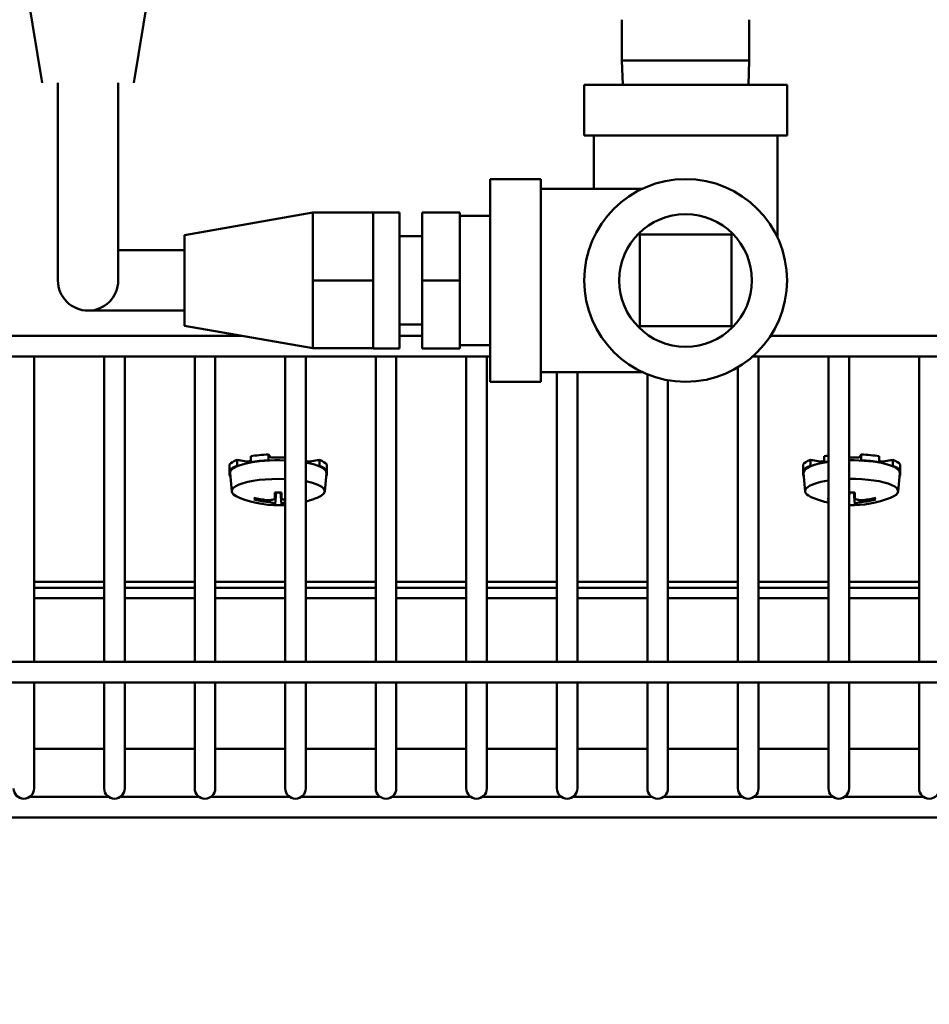
# Model space of a CAD drawing. Extents: x -166 to 94, y -66 to 71.
# Drawn here: x -45 to -41, y -43 to -39 of the extents above; entities that cross this region are included whole.
import ezdxf

# ---------------------------------------------------------------- set-up
doc = ezdxf.new("R2010")
doc.units = 0
doc.header["$LTSCALE"] = 0.35
doc.header["$MEASUREMENT"] = 0
doc.layers.get('DEFPOINTS').update_dxf_attribs({"linetype": 'CONTINUOUS'})
doc.layers.add('DIMENSIONS', color=60, linetype='CONTINUOUS')
doc.layers.add('Visible (ANSI)', color=7, linetype='CONTINUOUS', lineweight=50)
doc.styles.add('ROMANS', font='romans.shx')
doc.dimstyles.new('DIM$0', dxfattribs={"dimscale": 12.8, "dimtxt": 0.125, "dimasz": 0.1563, "dimexe": 0.125, "dimexo": 0.0625, "dimgap": 0.09375, "dimtad": 0, "dimdec": 6, "dimzin": 0, "dimdsep": 46, "dimlunit": 5, "dimtxsty": 'ROMANS', "dimcen": 0, "dimaunit": 1, "dimadec": 0, "dimazin": 0, "dimtfac": 0.87, "dimtdec": 6, "dimtix": 1, "dimtofl": 0, "dimtmove": 0, "dimatfit": 3, "dimfxl": 1, "dimtolj": 1, "dimtzin": 0, "dimarcsym": 0})

# ---------------------------------------------------------------- blocks, each defined once
blk = doc.blocks.new('*D7')
at = {"layer": 'DEFPOINTS', "color": 0, "transparency": 16777216}
for p in [(-61.7482, 9.7144), (-16.3347, 9.7144), (-61.5733, -47.2856)]:
    blk.add_point(p, dxfattribs=at)
at = {"layer": 'DIMENSIONS', "color": 0, "lineweight": -2, "transparency": 16777216}
for p, q in [((-60.9482, 9.7144), (-14.7347, 9.7144)), ((-16.3347, 7.7138), (-16.3347, -16.2903)), ((-16.3347, -45.2849), (-16.3347, -21.2808)), ((-60.7733, -47.2856), (-14.7347, -47.2856))]:
    blk.add_line(p, q, dxfattribs=at)
at = {"layer": 'DIMENSIONS', "color": 0, "transparency": 16777216}
for points in [[(-16.6682, 7.7138), (-16.0013, 7.7138), (-16.3347, 9.7144)], [(-16.6682, -45.2849), (-16.0013, -45.2849), (-16.3347, -47.2856)]]:
    blk.add_solid(points, dxfattribs=at)
at = {"layer": 'DIMENSIONS', "color": 0, "transparency": 16777216, "insert": (-16.3347, -18.7856), "char_height": 1.6, "attachment_point": 5, "rotation": 90, "style": 'ROMANS'}
blk.add_mtext('\\A1;57', dxfattribs=at)

msp = doc.modelspace()

# ---------------------------------------------------------------- linework, layer by layer
at = {"layer": 'Visible (ANSI)'}
for p, q in [((-44.4397098, -39.3657669), (-44.5322098, -38.8032669)), ((-44.0607098, -39.3657669), (-43.9682098, -38.8032669)), ((-42.0386947, -39.2732184), (-42.0386947, -39.1043208)), ((-41.5115983, -39.2732184), (-41.5115983, -39.1043208)), ((-41.5115983, -39.2732184), (-42.0386947, -39.2732184)), ((-42.0355296, -39.3745019), (-42.0386947, -39.2732184)), ((-41.5147634, -39.3745019), (-41.5115983, -39.2732184)), ((-44.3748965, -39.9345019), (-44.3748965, -39.3657669)), ((-44.1248965, -39.9345019), (-44.1248965, -39.3657669)), ((-41.3551465, -39.3745019), (-42.1951465, -39.3745019)), ((-42.1951465, -39.5845019), (-42.1951465, -39.3745019)), ((-41.3551465, -39.5845019), (-41.3551465, -39.3745019)), ((-41.3551465, -39.5845019), (-42.1951465, -39.5845019)), ((-42.1551465, -39.6945019), (-42.1551465, -39.5845019)), ((-41.3951465, -39.6945019), (-41.3951465, -39.5845019)), ((-42.1551465, -39.6945019), (-42.1551465, -39.8045019)), ((-41.3951465, -40.0056164), (-41.3951465, -39.6945019)), ((-42.5851465, -40.6045019), (-42.5851465, -39.7645019)), ((-42.5851465, -39.7645019), (-42.3751465, -39.7645019)), ((-42.3751465, -39.7645019), (-42.3751465, -40.6045019)), ((-42.3751465, -39.8045019), (-41.954032, -39.8045019)), ((-43.8508965, -39.9970019), (-43.3196465, -39.9035019)), ((-43.3196465, -39.9035019), (-43.3196465, -40.0440019)), ((-43.0696465, -39.9035019), (-43.3196465, -39.9035019)), ((-43.0696465, -39.9035019), (-43.0696465, -39.9030019)), ((-42.9606465, -39.9030019), (-43.0696465, -39.9030019)), ((-43.0696465, -39.9035019), (-43.0696465, -40.0294782)), ((-42.9606465, -40.4660019), (-42.9606465, -39.9030019)), ((-42.7103965, -39.9030019), (-42.8666465, -39.9030019)), ((-42.8666465, -39.9030019), (-42.8666465, -40.1845019)), ((-42.7103965, -39.9030019), (-42.7103965, -40.1845019)), ((-42.5851465, -39.9170019), (-42.7103965, -39.9170019)), ((-44.3748965, -39.9345019), (-44.3748965, -40.1845019)), ((-44.1248965, -40.1845019), (-44.1248965, -39.9345019)), ((-43.8508965, -39.9970019), (-43.8508965, -40.3720019)), ((-42.8666465, -40.0015019), (-42.9606465, -40.0015019)), ((-41.9651465, -39.9945019), (-41.9651465, -40.3745019)), ((-41.5851465, -39.9945019), (-41.9651465, -39.9945019)), ((-41.5851465, -40.3745019), (-41.5851465, -39.9945019)), ((-43.3196465, -40.0440019), (-43.3196465, -40.1845019)), ((-43.0696465, -40.0585256), (-43.0696465, -40.0294782)), ((-43.9998965, -40.0595019), (-44.1248965, -40.0595019)), ((-43.8508965, -40.0595019), (-43.9998965, -40.0595019)), ((-43.0696465, -40.0585256), (-43.0696465, -40.1845019)), ((-43.3196465, -40.1845019), (-43.3196465, -40.3250019)), ((-43.0696465, -40.1845019), (-43.3196465, -40.1845019)), ((-43.0696465, -40.1845019), (-43.0696465, -40.3104782)), ((-42.7103965, -40.1845019), (-42.8666465, -40.1845019)), ((-42.8666465, -40.1845019), (-42.8666465, -40.4660019)), ((-42.7103965, -40.1845019), (-42.7103965, -40.4660019)), ((-44.2498965, -40.3095019), (-43.9998965, -40.3095019)), ((-43.8508965, -40.3095019), (-43.9998965, -40.3095019)), ((-43.3196465, -40.3250019), (-43.3196465, -40.4655019)), ((-43.0696465, -40.3395256), (-43.0696465, -40.3104782)), ((-43.0696465, -40.3395256), (-43.0696465, -40.4655019)), ((-43.8508965, -40.3720019), (-43.3196465, -40.4655019)), ((-42.8666465, -40.3675019), (-42.9606465, -40.3675019)), ((-41.9651465, -40.3745019), (-41.5851465, -40.3745019)), ((-43.6126244, -40.4139378), (-46.215471, -40.4139378)), ((-42.8666465, -40.4139378), (-42.9606465, -40.4139378)), ((-38.348471, -40.4139377), (-41.4233523, -40.4139378)), ((-42.5851465, -40.4520019), (-42.7103965, -40.4520019)), ((-42.5851465, -40.4989378), (-46.215471, -40.4989378)), ((-44.473345, -40.4989378), (-44.473345, -41.7646126)), ((-44.183345, -40.4989378), (-44.183345, -41.7646126)), ((-44.098345, -40.4989378), (-44.098345, -41.7646126)), ((-43.808345, -40.4989378), (-43.808345, -41.7646126)), ((-43.723345, -40.4989378), (-43.723345, -41.7646126)), ((-43.433345, -40.4989378), (-43.433345, -41.7646125)), ((-43.348345, -40.4989378), (-43.348345, -41.7646125)), ((-43.0696465, -40.4655019), (-43.3196465, -40.4655019)), ((-43.0696465, -40.4660019), (-43.0696465, -40.4655019)), ((-42.9606465, -40.4660019), (-43.0696465, -40.4660019)), ((-43.058345, -40.4989378), (-43.058345, -41.7646125)), ((-42.973345, -40.4989378), (-42.973345, -41.7646125)), ((-42.7103965, -40.4660019), (-42.8666465, -40.4660019)), ((-42.683345, -40.4989378), (-42.683345, -41.7646125)), ((-42.598345, -40.4989378), (-42.598345, -41.7646125)), ((-38.348471, -40.4989377), (-41.4967043, -40.4989378)), ((-41.473345, -40.4989378), (-41.473345, -41.7646125)), ((-41.183345, -40.4989377), (-41.183345, -41.7646125)), ((-41.098345, -40.4989377), (-41.098345, -41.7646125)), ((-40.808345, -40.4989377), (-40.808345, -41.7646125)), ((-42.3751465, -40.5645019), (-41.9540319, -40.5645019)), ((-42.308345, -40.5645019), (-42.308345, -41.7646125)), ((-42.223345, -40.5645019), (-42.223345, -41.7646125)), ((-41.933345, -40.573569), (-41.933345, -41.7646125)), ((-41.558345, -40.54422), (-41.558345, -41.7646125)), ((-42.5851465, -40.6045019), (-42.3751465, -40.6045019)), ((-41.848345, -40.5980741), (-41.848345, -41.7646125)), ((-43.5024782, -40.9050222), (-43.4931684, -40.9172841)), ((-43.5024782, -40.929149), (-43.5024782, -40.9050222)), ((-41.0568009, -40.9172841), (-41.0474912, -40.9050222)), ((-41.0474912, -40.9050222), (-41.0474912, -40.929149)), ((-43.6635457, -40.94722), (-43.6635457, -40.9713467)), ((-43.6329359, -40.9278595), (-43.5932581, -40.9348053)), ((-43.6329359, -40.9519863), (-43.6329359, -40.9278595)), ((-43.5763766, -40.9130416), (-43.5763766, -40.9371684)), ((-43.5763766, -40.9371684), (-43.5733209, -40.9383665)), ((-43.5014052, -40.9305623), (-43.5024782, -40.929149)), ((-43.3317113, -40.9348053), (-43.2920334, -40.9278595)), ((-43.2920334, -40.9278595), (-43.2920334, -40.9519863)), ((-43.2614237, -40.9713467), (-43.2614237, -40.94722)), ((-41.2885457, -40.9472199), (-41.2885457, -40.9713467)), ((-41.2579359, -40.9278595), (-41.2182581, -40.9348053)), ((-41.2579359, -40.9519862), (-41.2579359, -40.9278595)), ((-41.2013766, -40.9130416), (-41.2013766, -40.9371684)), ((-41.2013766, -40.9371684), (-41.1983209, -40.9383665)), ((-41.0474912, -40.929149), (-41.0485642, -40.9305622)), ((-40.9766484, -40.9383665), (-40.9735928, -40.9371684)), ((-40.9735928, -40.9371684), (-40.9735928, -40.9130416)), ((-40.9567113, -40.9348053), (-40.9170334, -40.9278595)), ((-40.9170334, -40.9278595), (-40.9170334, -40.9519862)), ((-40.8864237, -40.9713467), (-40.8864237, -40.9472199)), ((-43.6635457, -40.9923024), (-43.6635457, -40.9713467)), ((-43.6635457, -40.9713467), (-43.6581513, -40.9716279)), ((-43.6611024, -40.992175), (-43.6635457, -40.9923024)), ((-43.655105, -41.0583119), (-43.6619284, -40.9830659)), ((-43.6283629, -40.9527868), (-43.6329359, -40.9519863)), ((-43.2920334, -40.9519863), (-43.2966065, -40.9527868)), ((-43.2698643, -41.0583119), (-43.2630409, -40.9830659)), ((-43.266818, -40.9716278), (-43.2614237, -40.9713467)), ((-43.2614237, -40.9923024), (-43.263867, -40.992175)), ((-43.2614237, -40.9713467), (-43.2614237, -40.9923024)), ((-41.2885457, -40.9923024), (-41.2885457, -40.9713467)), ((-41.2885457, -40.9713467), (-41.2831513, -40.9716278)), ((-41.2861024, -40.992175), (-41.2885457, -40.9923024)), ((-41.280105, -41.0583119), (-41.2869284, -40.9830659)), ((-41.2533629, -40.9527868), (-41.2579359, -40.9519862)), ((-40.9170334, -40.9519862), (-40.9216065, -40.9527868)), ((-40.8948643, -41.0583119), (-40.8880409, -40.9830659)), ((-40.891818, -40.9716278), (-40.8864237, -40.9713467)), ((-40.8864237, -40.9923023), (-40.888867, -40.992175)), ((-40.8864237, -40.9713467), (-40.8864237, -40.9923023)), ((-43.4761429, -41.0851487), (-43.4741552, -41.0632281)), ((-43.4715391, -41.0631557), (-43.475582, -41.1106383)), ((-43.4493873, -41.1106383), (-43.4534302, -41.0631557)), ((-43.4488264, -41.0851487), (-43.4508142, -41.0632281)), ((-41.0965391, -41.0631557), (-41.098345, -41.0843659)), ((-41.0743873, -41.1106383), (-41.0784302, -41.0631557)), ((-41.0738264, -41.0851487), (-41.0758142, -41.0632281)), ((-43.5565665, -41.0894214), (-43.555413, -41.0870941)), ((-40.9945563, -41.0870941), (-40.9934028, -41.0894214)), ((-44.183345, -41.4325507), (-44.473345, -41.4325507)), ((-43.808345, -41.4325507), (-44.098345, -41.4325507)), ((-43.433345, -41.4325507), (-43.723345, -41.4325507)), ((-43.058345, -41.4325507), (-43.348345, -41.4325507)), ((-42.683345, -41.4325507), (-42.973345, -41.4325507)), ((-42.308345, -41.4325507), (-42.598345, -41.4325507)), ((-41.933345, -41.4325507), (-42.223345, -41.4325507)), ((-41.558345, -41.4325507), (-41.848345, -41.4325507)), ((-41.183345, -41.4325507), (-41.473345, -41.4325507)), ((-40.808345, -41.4325507), (-41.098345, -41.4325507)), ((-44.473345, -41.4584821), (-44.183345, -41.4584821)), ((-44.098345, -41.4584821), (-43.808345, -41.4584821)), ((-43.723345, -41.4584821), (-43.433345, -41.4584821)), ((-43.348345, -41.4584821), (-43.058345, -41.4584821)), ((-42.973345, -41.4584821), (-42.683345, -41.4584821)), ((-42.598345, -41.4584821), (-42.308345, -41.4584821)), ((-42.223345, -41.4584821), (-41.933345, -41.4584821)), ((-41.848345, -41.4584821), (-41.558345, -41.4584821)), ((-41.473345, -41.4584821), (-41.183345, -41.4584821)), ((-41.098345, -41.4584821), (-40.808345, -41.4584821)), ((-44.473345, -41.5007671), (-44.183345, -41.5007671)), ((-44.098345, -41.5007671), (-43.808345, -41.5007671)), ((-43.723345, -41.5007671), (-43.433345, -41.5007671)), ((-43.348345, -41.5007671), (-43.058345, -41.5007671)), ((-42.973345, -41.5007671), (-42.683345, -41.5007671)), ((-42.598345, -41.5007671), (-42.308345, -41.5007671)), ((-42.223345, -41.5007671), (-41.933345, -41.5007671)), ((-41.848345, -41.5007671), (-41.558345, -41.5007671)), ((-41.473345, -41.5007671), (-41.183345, -41.5007671)), ((-41.098345, -41.5007671), (-40.808345, -41.5007671)), ((-38.348471, -41.7646125), (-46.215471, -41.7646126)), ((-38.348471, -41.8496125), (-46.215471, -41.8496126)), ((-44.473345, -41.8496126), (-44.473345, -42.1639735)), ((-44.183345, -41.8496126), (-44.183345, -42.1639735)), ((-44.098345, -41.8496126), (-44.098345, -42.1639735)), ((-43.808345, -41.8496126), (-43.808345, -42.1639735)), ((-43.723345, -41.8496126), (-43.723345, -42.1639735)), ((-43.433345, -41.8496125), (-43.433345, -42.1639735)), ((-43.348345, -41.8496125), (-43.348345, -42.1639735)), ((-43.058345, -41.8496125), (-43.058345, -42.1639735)), ((-42.973345, -41.8496125), (-42.973345, -42.1639735)), ((-42.683345, -41.8496125), (-42.683345, -42.1639735)), ((-42.598345, -41.8496125), (-42.598345, -42.1639735)), ((-42.308345, -41.8496125), (-42.308345, -42.1639735)), ((-42.223345, -41.8496125), (-42.223345, -42.1639735)), ((-41.933345, -41.8496125), (-41.933345, -42.1639735)), ((-41.848345, -41.8496125), (-41.848345, -42.1639735)), ((-41.558345, -41.8496125), (-41.558345, -42.1639735)), ((-41.473345, -41.8496125), (-41.473345, -42.1639735)), ((-41.183345, -41.8496125), (-41.183345, -42.1639735)), ((-41.098345, -41.8496125), (-41.098345, -42.1639735)), ((-40.808345, -41.8496125), (-40.808345, -42.1639735)), ((-44.183345, -42.1244317), (-44.473345, -42.1244317)), ((-43.808345, -42.1244317), (-44.098345, -42.1244317)), ((-43.433345, -42.1244317), (-43.723345, -42.1244317)), ((-43.058345, -42.1244317), (-43.348345, -42.1244317)), ((-42.683345, -42.1244317), (-42.973345, -42.1244317)), ((-42.308345, -42.1244317), (-42.598345, -42.1244317)), ((-41.933345, -42.1244317), (-42.223345, -42.1244317)), ((-41.558345, -42.1244317), (-41.848345, -42.1244317)), ((-41.183345, -42.1244317), (-41.473345, -42.1244317)), ((-40.808345, -42.1244317), (-41.098345, -42.1244317)), ((-44.473345, -42.2889735), (-44.473345, -42.1639735)), ((-44.183345, -42.1639735), (-44.183345, -42.2889735)), ((-44.098345, -42.2889735), (-44.098345, -42.1639735)), ((-43.808345, -42.1639735), (-43.808345, -42.2889735)), ((-43.723345, -42.2889735), (-43.723345, -42.1639735)), ((-43.433345, -42.1639735), (-43.433345, -42.2889735)), ((-43.348345, -42.2889735), (-43.348345, -42.1639735)), ((-43.058345, -42.1639735), (-43.058345, -42.2889735)), ((-42.973345, -42.2889735), (-42.973345, -42.1639735)), ((-42.683345, -42.1639735), (-42.683345, -42.2889735)), ((-42.598345, -42.2889735), (-42.598345, -42.1639735)), ((-42.308345, -42.1639735), (-42.308345, -42.2889735)), ((-42.223345, -42.2889735), (-42.223345, -42.1639735)), ((-41.933345, -42.1639735), (-41.933345, -42.2889735)), ((-41.848345, -42.2889735), (-41.848345, -42.1639735)), ((-41.558345, -42.1639735), (-41.558345, -42.2889735)), ((-41.473345, -42.2889735), (-41.473345, -42.1639735)), ((-41.183345, -42.1639735), (-41.183345, -42.2889735)), ((-41.098345, -42.2889735), (-41.098345, -42.1639735)), ((-40.808345, -42.1639735), (-40.808345, -42.2889735)), ((-44.1652413, -42.3237739), (-44.4914487, -42.3237739)), ((-43.7902413, -42.3237739), (-44.1164487, -42.3237739)), ((-43.4152413, -42.3237739), (-43.7414487, -42.3237739)), ((-43.0402413, -42.3237739), (-43.3664487, -42.3237739)), ((-42.6652413, -42.3237739), (-42.9914487, -42.3237739)), ((-42.2902413, -42.3237739), (-42.6164487, -42.3237739)), ((-41.9152413, -42.3237739), (-42.2414487, -42.3237739)), ((-41.5402413, -42.3237739), (-41.8664487, -42.3237739)), ((-41.1652413, -42.3237739), (-41.4914487, -42.3237739)), ((-40.7902413, -42.3237739), (-41.1164487, -42.3237739)), ((-38.348471, -42.4087739), (-46.215471, -42.4087739))]:
    msp.add_line(p, q, dxfattribs=at)
at = {"layer": 'Visible (ANSI)', "flags": 128}
for points in [[(-43.4758864, -41.063281), (-43.4758904, -41.0632791), (-43.4758943, -41.0632747), (-43.475898, -41.0632679), (-43.4759015, -41.0632588), (-43.4759048, -41.0632473), (-43.4759079, -41.0632335), (-43.4759107, -41.0632173), (-43.4759134, -41.0631989), (-43.4759158, -41.0631782), (-43.4759179, -41.0631553), (-43.4759198, -41.0631301), (-43.4759215, -41.0631027), (-43.4759229, -41.0630731), (-43.475924, -41.0630406), (-43.4759249, -41.0630049), (-43.4759256, -41.0629662), (-43.4759261, -41.0629246), (-43.4759264, -41.0628803), (-43.4759264, -41.0628333), (-43.4759263, -41.0627839), (-43.4759259, -41.062732), (-43.4759254, -41.0626779), (-43.4759246, -41.0626217), (-43.4759236, -41.0625635)], [(-43.4758868, -41.0632862), (-43.4624847, -41.0630466), (-43.4490825, -41.0632862)], [(-43.4490457, -41.0625635), (-43.4490448, -41.0626217), (-43.449044, -41.0626779), (-43.4490434, -41.062732), (-43.449043, -41.0627839), (-43.4490429, -41.0628333), (-43.449043, -41.0628803), (-43.4490432, -41.0629246), (-43.4490437, -41.0629662), (-43.4490444, -41.0630049), (-43.4490453, -41.0630406), (-43.4490465, -41.0630731), (-43.4490479, -41.0631027), (-43.4490495, -41.0631301), (-43.4490514, -41.0631553), (-43.4490536, -41.0631782), (-43.449056, -41.0631989), (-43.4490586, -41.0632173), (-43.4490615, -41.0632335), (-43.4490645, -41.0632473), (-43.4490678, -41.0632588), (-43.4490713, -41.0632679), (-43.449075, -41.0632747), (-43.4490789, -41.0632791), (-43.449083, -41.063281)], [(-41.098345, -41.0632037), (-41.0862036, -41.0630488), (-41.0740825, -41.0632862)], [(-41.0740457, -41.0625635), (-41.0740448, -41.0626217), (-41.074044, -41.0626779), (-41.0740434, -41.062732), (-41.074043, -41.0627839), (-41.0740429, -41.0628333), (-41.074043, -41.0628803), (-41.0740432, -41.0629246), (-41.0740437, -41.0629662), (-41.0740444, -41.0630049), (-41.0740453, -41.0630406), (-41.0740465, -41.0630731), (-41.0740479, -41.0631027), (-41.0740495, -41.0631301), (-41.0740514, -41.0631553), (-41.0740536, -41.0631782), (-41.074056, -41.0631989), (-41.0740586, -41.0632173), (-41.0740615, -41.0632335), (-41.0740645, -41.0632473), (-41.0740678, -41.0632588), (-41.0740713, -41.0632679), (-41.074075, -41.0632747), (-41.0740789, -41.0632791), (-41.074083, -41.063281)], [(-43.5565687, -41.0894203), (-43.5567231, -41.0897046), (-43.5568957, -41.0899851), (-43.5570833, -41.0902573), (-43.5572829, -41.0905165), (-43.5574916, -41.0907583), (-43.5577071, -41.0909791), (-43.5579414, -41.0911902), (-43.5581954, -41.0913939), (-43.5584645, -41.0915873), (-43.5587441, -41.0917672), (-43.5590298, -41.0919309), (-43.559317, -41.0920751), (-43.5596021, -41.0921974), (-43.5599005, -41.0923037), (-43.5602141, -41.092396), (-43.5605376, -41.0924732), (-43.5608658, -41.0925342), (-43.5611934, -41.092578), (-43.5615151, -41.0926037), (-43.5618263, -41.0926102), (-43.5621423, -41.0925971), (-43.5624673, -41.0925655), (-43.562796, -41.0925162), (-43.5631231, -41.0924504)], [(-43.4761231, -41.0846888), (-43.4761943, -41.0855205), (-43.4764153, -41.0863482), (-43.4767873, -41.0871646), (-43.4773117, -41.0879622), (-43.4779895, -41.0887336), (-43.4788221, -41.0894716), (-43.4798075, -41.0901696), (-43.4809335, -41.0908237), (-43.4821859, -41.0914304), (-43.4835506, -41.0919863), (-43.4850134, -41.0924881), (-43.4865614, -41.0929325), (-43.4882262, -41.0933284), (-43.4900186, -41.0936784), (-43.4919254, -41.0939783), (-43.4939336, -41.0942244), (-43.49603, -41.0944127), (-43.4982015, -41.0945391), (-43.5004329, -41.0946019), (-43.502705, -41.0946031), (-43.5049982, -41.0945452), (-43.5072931, -41.0944305), (-43.50957, -41.0942614), (-43.511816, -41.0940399)], [(-43.511816, -41.1011861), (-43.5095593, -41.1014453), (-43.5072687, -41.1017307), (-43.5049637, -41.1020407), (-43.5026639, -41.1023731), (-43.5003887, -41.1027261), (-43.4981577, -41.1030977), (-43.4959891, -41.1034857), (-43.493897, -41.1038867), (-43.491895, -41.104297), (-43.4899964, -41.1047131), (-43.4882147, -41.1051313), (-43.486562, -41.1055483), (-43.4850056, -41.1059726), (-43.4835352, -41.1064069), (-43.4821655, -41.1068476), (-43.4809107, -41.107291), (-43.4797856, -41.1077337), (-43.4788043, -41.108172), (-43.4779765, -41.1086026), (-43.4773021, -41.1090224), (-43.4767804, -41.1094285), (-43.4764107, -41.1098182), (-43.4761921, -41.1101883), (-43.4761231, -41.1105372)], [(-43.4759236, -41.1152956), (-43.4759258, -41.1152752), (-43.4759265, -41.1152381), (-43.4759256, -41.1151849), (-43.4759232, -41.1151157), (-43.4759192, -41.1150288), (-43.4759133, -41.1149204), (-43.4759058, -41.1147927), (-43.4758967, -41.114648), (-43.4758862, -41.1144889), (-43.4758746, -41.1143175), (-43.4758618, -41.1141364), (-43.4758478, -41.113943), (-43.4758318, -41.1137277), (-43.4758141, -41.1134939), (-43.475795, -41.1132457), (-43.4757749, -41.1129871), (-43.475754, -41.1127223), (-43.4757327, -41.1124554), (-43.4757107, -41.1121839), (-43.475687, -41.1118937), (-43.4756618, -41.1115887), (-43.4756356, -41.1112743), (-43.4756088, -41.1109556), (-43.4755819, -41.1106379)], [(-43.4493874, -41.1106379), (-43.4493605, -41.1109556), (-43.4493337, -41.1112743), (-43.4493075, -41.1115887), (-43.4492823, -41.1118937), (-43.4492586, -41.1121839), (-43.4492366, -41.1124554), (-43.4492153, -41.1127223), (-43.4491944, -41.1129871), (-43.4491743, -41.1132457), (-43.4491552, -41.1134939), (-43.4491376, -41.1137277), (-43.4491216, -41.113943), (-43.4491075, -41.1141364), (-43.4490948, -41.1143175), (-43.4490831, -41.1144889), (-43.4490727, -41.114648), (-43.4490636, -41.1147927), (-43.449056, -41.1149204), (-43.4490502, -41.1150288), (-43.4490461, -41.1151157), (-43.4490437, -41.1151849), (-43.4490429, -41.1152381), (-43.4490436, -41.1152752), (-43.4490457, -41.1152956)], [(-43.4333398, -41.0939363), (-43.4345195, -41.0937528), (-43.4356556, -41.09355), (-43.436745, -41.0933289), (-43.4377845, -41.0930903), (-43.4387769, -41.0928336), (-43.439739, -41.0925545), (-43.4406688, -41.0922535), (-43.4415631, -41.0919312), (-43.4424182, -41.0915885), (-43.4432308, -41.0912261), (-43.4439975, -41.0908449), (-43.4447148, -41.0904455), (-43.4453792, -41.0900289), (-43.4459873, -41.0895957), (-43.4465366, -41.0891469), (-43.4470269, -41.0886842), (-43.4474582, -41.0882094), (-43.4478309, -41.0877241), (-43.4481452, -41.0872302), (-43.4484011, -41.0867293), (-43.4485989, -41.0862232), (-43.4487388, -41.0857137), (-43.448821, -41.0852024), (-43.4488462, -41.0846888)], [(-43.4488462, -41.1105372), (-43.4488198, -41.1103229), (-43.4487362, -41.1100999), (-43.4485951, -41.1098688), (-43.4483963, -41.1096303), (-43.4481395, -41.1093851), (-43.4478243, -41.1091338), (-43.4474505, -41.1088772), (-43.4470178, -41.1086159), (-43.4465258, -41.1083506), (-43.4459744, -41.1080819), (-43.4453648, -41.1078107), (-43.4447004, -41.1075378), (-43.4439845, -41.107264), (-43.4432205, -41.1069901), (-43.4424116, -41.1067172), (-43.4415612, -41.1064459), (-43.4406728, -41.1061771), (-43.4397496, -41.1059118), (-43.438795, -41.1056508), (-43.4378015, -41.105392), (-43.4367563, -41.105132), (-43.4356621, -41.1048717), (-43.4345222, -41.1046119), (-43.4333397, -41.1043535)], [(-41.1833487, -41.0915067), (-41.1835248, -41.0916278), (-41.1837048, -41.0917431), (-41.1838876, -41.0918519), (-41.1840719, -41.0919532), (-41.1842565, -41.0920464), (-41.1844402, -41.0921306), (-41.1846237, -41.0922058), (-41.1848143, -41.092275), (-41.1850118, -41.0923386), (-41.1852149, -41.0923962), (-41.185422, -41.0924476), (-41.1856318, -41.0924924), (-41.185843, -41.0925305), (-41.186054, -41.0925615), (-41.1862635, -41.0925851), (-41.1864702, -41.0926012), (-41.1866724, -41.0926094), (-41.186871, -41.0926095), (-41.1870739, -41.0926015), (-41.187281, -41.0925857), (-41.1874909, -41.0925625), (-41.1877021, -41.092532), (-41.1879133, -41.0924945), (-41.1881231, -41.0924504)], [(-41.0743874, -41.1106379), (-41.0743605, -41.1109556), (-41.0743337, -41.1112743), (-41.0743075, -41.1115887), (-41.0742823, -41.1118936), (-41.0742586, -41.1121839), (-41.0742366, -41.1124554), (-41.0742153, -41.1127223), (-41.0741944, -41.1129871), (-41.0741743, -41.1132456), (-41.0741552, -41.1134939), (-41.0741376, -41.1137277), (-41.0741216, -41.113943), (-41.0741075, -41.1141363), (-41.0740948, -41.1143175), (-41.0740831, -41.1144889), (-41.0740727, -41.114648), (-41.0740636, -41.1147926), (-41.074056, -41.1149204), (-41.0740502, -41.1150288), (-41.0740461, -41.1151157), (-41.0740437, -41.1151848), (-41.0740429, -41.1152381), (-41.0740436, -41.1152751), (-41.0740457, -41.1152956)], [(-41.0381534, -41.0940399), (-41.0404101, -41.0942617), (-41.0427007, -41.0944314), (-41.0450056, -41.0945464), (-41.0473055, -41.0946041), (-41.0495806, -41.0946019), (-41.0518116, -41.0945373), (-41.0539803, -41.094409), (-41.0560723, -41.0942199), (-41.0580743, -41.093974), (-41.0599729, -41.093675), (-41.0617547, -41.0933268), (-41.0634073, -41.0929327), (-41.0649638, -41.0924847), (-41.0664341, -41.0919798), (-41.0678039, -41.0914214), (-41.0690586, -41.0908126), (-41.0701838, -41.0901568), (-41.071165, -41.0894573), (-41.0719929, -41.0887186), (-41.0726672, -41.0879479), (-41.0731889, -41.0871525), (-41.0735586, -41.0863396), (-41.0737773, -41.0855168), (-41.0738462, -41.0846888)], [(-41.0738462, -41.1105372), (-41.073775, -41.1101864), (-41.073554, -41.1098139), (-41.073182, -41.1094225), (-41.0726577, -41.109015), (-41.0719798, -41.1085944), (-41.0711472, -41.1081634), (-41.0701618, -41.1077251), (-41.0690358, -41.107283), (-41.0677834, -41.1068407), (-41.0664187, -41.1064018), (-41.0649559, -41.10597), (-41.063408, -41.1055485), (-41.0617432, -41.1051288), (-41.0599508, -41.1047083), (-41.058044, -41.1042905), (-41.0560358, -41.1038792), (-41.0539394, -41.1034779), (-41.0517678, -41.1030902), (-41.0495364, -41.1027192), (-41.0472643, -41.1023671), (-41.0449711, -41.1020358), (-41.0426762, -41.1017273), (-41.0403993, -41.1014437), (-41.0381534, -41.1011861)], [(-40.9868462, -41.0924504), (-40.9871734, -41.0925162), (-40.987502, -41.0925655), (-40.987827, -41.0925971), (-40.9881431, -41.0926102), (-40.9884543, -41.0926037), (-40.9887759, -41.092578), (-40.9891035, -41.0925341), (-40.9894317, -41.0924731), (-40.9897553, -41.092396), (-40.9900689, -41.0923037), (-40.9903672, -41.0921974), (-40.9906524, -41.0920751), (-40.9909395, -41.0919308), (-40.9912252, -41.0917672), (-40.9915049, -41.0915873), (-40.991774, -41.0913939), (-40.9920279, -41.0911902), (-40.9922622, -41.0909791), (-40.9924778, -41.0907583), (-40.9926864, -41.0905165), (-40.9928861, -41.0902572), (-40.9930737, -41.0899851), (-40.9932462, -41.0897046), (-40.9934006, -41.0894203)]]:
    msp.add_lwpolyline(points, dxfattribs=at)
at = {"layer": 'Visible (ANSI)'}
for radius in [0.42, 0.2746662]:
    msp.add_circle((-41.7751465, -40.1845019), radius, dxfattribs=at)
for centre, radius, start, end in [((-44.2498965, -40.1845019), 0.125, 180, 0), ((-43.4624847, -40.6806258), 0.4351001, 248.2883262, 273.8401054), ((-43.4624847, -40.6806258), 0.4351001, 285.2083416, 291.7116746), ((-41.0874847, -40.6806257), 0.4351001, 248.2883262, 257.2722938), ((-41.0874847, -40.6806257), 0.4351001, 268.5697169, 291.7116746), ((-44.515845, -42.2889735), 0.0425, 180, 0), ((-44.140845, -42.2889735), 0.0425, 180, 0), ((-43.765845, -42.2889735), 0.0425, 180, 0), ((-43.390845, -42.2889735), 0.0425, 180, 0), ((-43.015845, -42.2889735), 0.0425, 180, 0), ((-42.640845, -42.2889735), 0.0425, 180, 0), ((-42.265845, -42.2889735), 0.0425, 180, 0), ((-41.890845, -42.2889735), 0.0425, 180, 0), ((-41.515845, -42.2889735), 0.0425, 180, 0), ((-41.140845, -42.2889735), 0.0425, 180, 0), ((-40.765845, -42.2889735), 0.0425, 180, 0)]:
    msp.add_arc(centre, radius, start, end, dxfattribs=at)
for centre, major_axis, ratio, start_param, end_param in [((-43.4624847, -40.9576978), (-0.205, 0), 0.261987839, 4.908738528, 5.30143761), ((-41.0874847, -40.9576978), (-0.205, 0), 0.261987839, 5.198975619, 5.30143761), ((-41.0874847, -40.9576978), (-0.205, 0), 0.261987839, 4.123340365, 4.516039447), ((-43.4624847, -40.9576978), (-0.205, 0), 0.261987839, 5.694136692, 6.086835774), ((-43.4624847, -40.9818246), (-0.1995, 0), 0.261987839, 4.565801123, 6.306938085), ((-43.5898413, -40.9334656), (-0.00615, 0), 0.261987839, 0.981747711, 2.513461663), ((-43.4624847, -40.9576978), (0.15125, 0), 0.261987839, 2.423412239, 2.513461663), ((-43.4624847, -40.9818246), (-0.205, 0), 0.261987839, 4.908738528, 5.30143761), ((-43.4871366, -40.9169698), (-0.00615, 0), 0.261987839, 0.196349548, 1.728063499), ((-43.4624847, -40.9576978), (0.15125, 0), 0.261987839, 1.413529169, 1.728063499), ((-43.4378327, -40.9169698), (-0.00615, 0), 0.261987839, 1.413529169, 2.388694653), ((-43.4624847, -40.9576978), (0.15125, 0), 0.261987839, 0.628131005, 0.715687452), ((-43.4624847, -40.9818246), (0.1995, 0), 0.261987839, 6.259432529, 7.244882781), ((-43.335128, -40.9334656), (-0.00615, 0), 0.261987839, 0.628131005, 2.159844957), ((-43.4624847, -40.9576978), (0.205, 0), 0.261987839, 0.196349548, 0.58904863), ((-41.0874847, -40.9818245), (-0.1995, 0), 0.261987839, 5.213617125, 6.306938085), ((-41.0874847, -40.9576978), (-0.205, 0), 0.261987839, 5.694136692, 6.086835774), ((-41.2148413, -40.9334656), (-0.00615, 0), 0.261987839, 0.981747711, 2.513461663), ((-41.0874847, -40.9576978), (0.15125, 0), 0.261987839, 2.423412239, 2.513461663), ((-41.0874847, -40.9818245), (-0.205, 0), 0.261987839, 5.198975619, 5.30143761), ((-41.0874847, -40.9576978), (0.15125, 0), 0.261987839, 1.413529169, 1.642662095), ((-41.0874847, -40.9818245), (0.1995, 0), 0.261987839, 6.259432529, 7.908446369), ((-41.0628327, -40.9169698), (0.00615, 0), 0.261987839, 4.555121822, 6.086835774), ((-41.0874847, -40.9818245), (-0.205, 0), 0.261987839, 4.123340365, 4.516039447), ((-41.0874847, -40.9576978), (0.15125, 0), 0.261987839, 0.628131005, 0.718180439), ((-40.960128, -40.9334656), (-0.00615, 0), 0.261987839, 0.628131005, 2.159844957), ((-41.0874847, -40.9576978), (0.205, 0), 0.261987839, 0.196349548, 0.58904863), ((-43.4624847, -40.9818246), (-0.205, 0), 0.261987839, 5.694136692, 6.086835774), ((-43.4624847, -40.9818246), (0.205, 0), 0.261987839, 0.196349548, 0.58904863), ((-41.0874847, -40.9818245), (-0.205, 0), 0.261987839, 5.694136692, 6.086835774), ((-41.0874847, -40.9818245), (0.205, 0), 0.261987839, 0.196349548, 0.58904863), ((-43.4624847, -41.057113), (-0.1926747, 0), 0.261987839, 4.560568849, 6.865133256), ((-43.4624847, -40.9818246), (-0.205, 0), 0.261987839, 0.196349548, 0.255916954), ((-43.4624847, -41.057113), (0.1926747, 0), 0.261987839, 5.701237359, 7.219952487), ((-43.4624847, -40.9818246), (0.205, 0), 0.261987839, 6.027268353, 6.086835774), ((-41.0874847, -40.9818245), (-0.205, 0), 0.261987839, 0.196349548, 0.255916954), ((-41.0874847, -41.057113), (-0.1926747, 0), 0.261987839, 5.233131372, 6.865133256), ((-41.0874847, -41.057113), (0.1926747, 0), 0.261987839, 5.701237359, 7.910377735), ((-41.0874847, -40.9818245), (0.205, 0), 0.261987839, 6.027268353, 6.086835774), ((-43.4379446, -40.6826242), (-0.0352598, -0.4329687), 0.033845995, 5.785833068, 5.905818972), ((-43.4870248, -40.6826242), (0.0352598, -0.4329687), 0.033845982, 0.377366336, 0.49735224), ((-41.1120248, -40.6826242), (0.0352598, -0.4329687), 0.033845982, 0.377366336, 0.49735224), ((-43.4627658, -40.6891271), (-0.4341648, 0.0143564), 0.938501972, 1.368670607, 1.488656511), ((-43.4627658, -40.6762687), (0.4335008, 0.0279686), 0.984169461, 4.415828525, 4.535814428), ((-43.4379446, -40.6827715), (-0.0378395, -0.4327509), 0.011821508, 6.132280962, 6.252266865), ((-43.4870248, -40.6827715), (0.0378395, -0.4327509), 0.011821494, 0.030918443, 0.150904347), ((-41.0877658, -40.6891271), (-0.4341648, 0.0143564), 0.938501972, 1.368670607, 1.379964874), ((-41.0877658, -40.6762687), (0.4335008, 0.0279686), 0.984169461, 4.415828525, 4.427122791), ((-41.1120248, -40.6827715), (0.0378395, -0.4327509), 0.011821494, 0.030918443, 0.150904347), ((-41.0872036, -40.6891271), (-0.4341648, -0.0143564), 0.938501971, 1.652936102, 1.772922006), ((-41.0872036, -40.6762687), (0.4335008, -0.0279686), 0.984169461, 4.888963454, 5.008949358)]:
    msp.add_ellipse(centre, major_axis=major_axis, ratio=ratio, start_param=start_param, end_param=end_param, dxfattribs=at)

# ---------------------------------------------------------------- dimensions: what is measured, and where the dimension line sits
at = {"layer": 'DIMENSIONS'}
dim = msp.add_linear_dim(base=(-16.3347401, 9.714404), p1=(-61.573342, -47.2855563), p2=(-61.7482423, 9.714404), angle=270, dimstyle='DIM$0', override={"dimscale": 12.8}, dxfattribs=at)
dim.commit()
dim.dimension.update_dxf_attribs({"geometry": '*D7', "text_midpoint": (-16.3347401, -18.7855761), "dimtype": 160})

doc.saveas('drawing.dxf')
